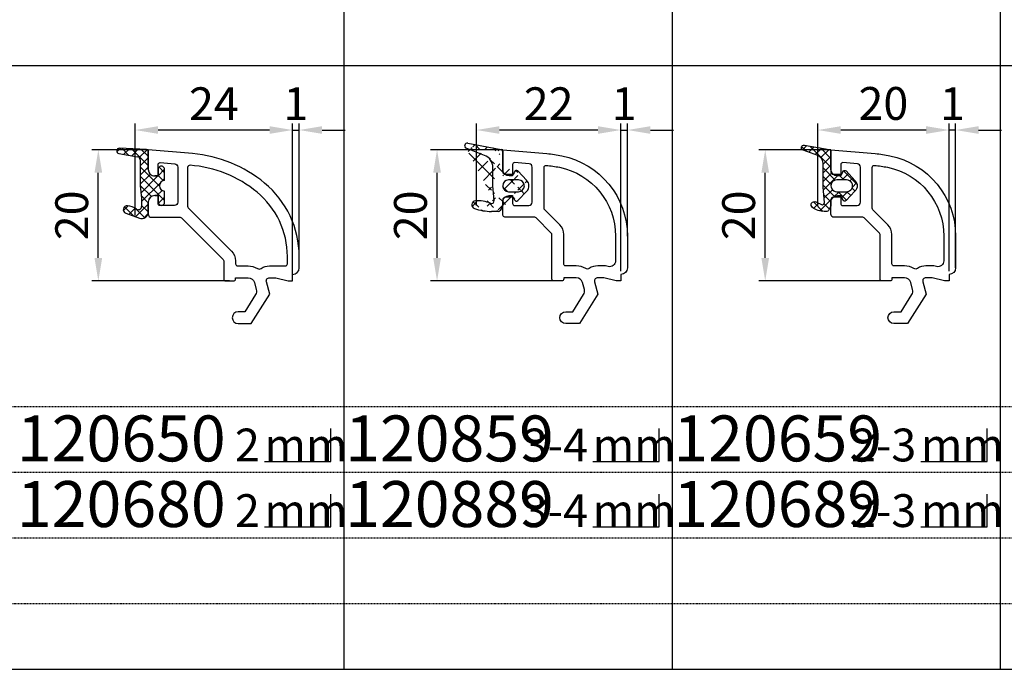
# Model space of a CAD drawing. Units: millimetres. Extents: x 10030 to 12230, y 5875 to 8530.
# Drawn here: x 11171 to 11321, y 6096 to 6195 of the extents above; entities that cross this region are included whole.
import ezdxf
from ezdxf.enums import TextEntityAlignment as Align

# ---------------------------------------------------------------- set-up
doc = ezdxf.new("R2010")
doc.units = ezdxf.units.MM
doc.linetypes.add('AUSGEZOGEN', pattern=[0])
doc.linetypes.add('GESTRICHELT2', pattern=[0.375, 0.25, -0.125])
doc.layers.get('DEFPOINTS').update_dxf_attribs({"color": 2})
for name, color, linetype in [('15', 1, 'AUSGEZOGEN'), ('31', 3, 'AUSGEZOGEN'), ('61', 6, 'AUSGEZOGEN'), ('SP_DEUTSCH', 7, 'Continuous')]:
    doc.layers.add(name, color=color, linetype=linetype)
doc.styles.add('arialn', font='ARIALN.TTF')
doc.dimstyles.new('M1_1_PLAN_A0', dxfattribs={"dimtxt": 5, "dimasz": 3.5, "dimexe": 1, "dimexo": 0, "dimgap": 1.5, "dimtad": 1, "dimdec": 1, "dimdsep": 46, "dimtxsty": 'arialn', "dimcen": 0, "dimclrd": 256, "dimclre": 256, "dimclrt": 256, "dimadec": 0, "dimazin": 0, "dimtfac": 1, "dimtdec": 1, "dimtmove": 0, "dimatfit": 3, "dimfxl": 1, "dimtolj": 1, "dimarcsym": 0})

# ---------------------------------------------------------------- blocks, each defined once
blk = doc.blocks.new('*D676')
at = {"layer": '15', "lineweight": -2, "transparency": 16777216}
for p, q in [((11190.09151700933, 6175.033246595199), (11181.48998077066, 6175.033246595199)), ((11182.48998077066, 6158.533246595199), (11182.48998077066, 6171.533246595199)), ((11202.49151700933, 6155.033246595199), (11181.48998077066, 6155.033246595199))]:
    blk.add_line(p, q, dxfattribs=at)
at = {"layer": '15', "transparency": 16777216}
for points in [[(11181.90664743733, 6171.533246595199), (11183.07331410399, 6171.533246595199), (11182.48998077066, 6175.033246595199)], [(11181.90664743733, 6158.533246595199), (11183.07331410399, 6158.533246595199), (11182.48998077066, 6155.033246595199)]]:
    blk.add_solid(points, dxfattribs=at)
at = {"layer": 'DEFPOINTS', "color": 0, "transparency": 16777216}
for p in [(11182.48998077066, 6175.033246595199), (11190.09151700933, 6175.033246595199), (11202.49151700933, 6155.033246595199)]:
    blk.add_point(p, dxfattribs=at)
at = {"layer": '15', "transparency": 16777216, "insert": (11178.43711583205, 6165.033246595201), "char_height": 5, "attachment_point": 5, "rotation": 90, "style": 'arialn'}
blk.add_mtext('\\A1;20', dxfattribs=at)
blk = doc.blocks.new('*D677')
at = {"layer": '15', "lineweight": -2, "transparency": 16777216}
for p, q in [((11188.09151700933, 6165.033246595199), (11188.09151700933, 6179.0332465952)), ((11212.09151700933, 6155.033246595199), (11212.09151700933, 6179.0332465952)), ((11208.59151700933, 6178.0332465952), (11191.59151700933, 6178.0332465952))]:
    blk.add_line(p, q, dxfattribs=at)
at = {"layer": '15', "transparency": 16777216}
for points in [[(11191.59151700933, 6178.616579928533), (11191.59151700933, 6177.449913261867), (11188.09151700933, 6178.0332465952)], [(11208.59151700933, 6178.616579928533), (11208.59151700933, 6177.449913261867), (11212.09151700933, 6178.0332465952)]]:
    blk.add_solid(points, dxfattribs=at)
at = {"layer": 'DEFPOINTS', "color": 0, "transparency": 16777216}
for p in [(11188.09151700933, 6178.0332465952), (11188.09151700933, 6165.033246595199), (11212.09151700933, 6155.033246595199)]:
    blk.add_point(p, dxfattribs=at)
at = {"layer": '15', "transparency": 16777216, "insert": (11200.09151700933, 6182.043478518802), "char_height": 5, "attachment_point": 5, "style": 'arialn'}
blk.add_mtext('\\A1;24', dxfattribs=at)
blk = doc.blocks.new('*D688')
at = {"layer": '15', "lineweight": -2, "transparency": 16777216}
for p, q in [((11240.09151700933, 6166.5332465952), (11240.09151700933, 6179.033246595199)), ((11262.09151700933, 6156.5332465952), (11262.09151700933, 6179.033246595199)), ((11258.59151700933, 6178.033246595199), (11243.59151700933, 6178.033246595199))]:
    blk.add_line(p, q, dxfattribs=at)
at = {"layer": '15', "transparency": 16777216}
for points in [[(11243.59151700933, 6178.616579928532), (11243.59151700933, 6177.449913261866), (11240.09151700933, 6178.033246595199)], [(11258.59151700933, 6178.616579928532), (11258.59151700933, 6177.449913261866), (11262.09151700933, 6178.033246595199)]]:
    blk.add_solid(points, dxfattribs=at)
at = {"layer": 'DEFPOINTS', "color": 0, "transparency": 16777216}
for p in [(11240.09151700933, 6178.033246595199), (11240.09151700933, 6166.5332465952), (11262.09151700933, 6156.5332465952)]:
    blk.add_point(p, dxfattribs=at)
at = {"layer": '15', "transparency": 16777216, "insert": (11251.09151700933, 6182.043478518801), "char_height": 5, "attachment_point": 5, "style": 'arialn'}
blk.add_mtext('\\A1;22', dxfattribs=at)
blk = doc.blocks.new('*D689')
at = {"layer": '15', "lineweight": -2, "transparency": 16777216}
for p, q in [((11244.09151700933, 6175.033246595199), (11233.09151700933, 6175.033246595199)), ((11234.09151700933, 6158.533246595199), (11234.09151700933, 6171.533246595199)), ((11251.79151700933, 6155.033246595199), (11233.09151700933, 6155.033246595199))]:
    blk.add_line(p, q, dxfattribs=at)
at = {"layer": '15', "transparency": 16777216}
for points in [[(11233.508183676, 6171.533246595199), (11234.67485034267, 6171.533246595199), (11234.09151700933, 6175.033246595199)], [(11233.508183676, 6158.533246595199), (11234.67485034267, 6158.533246595199), (11234.09151700933, 6155.033246595199)]]:
    blk.add_solid(points, dxfattribs=at)
at = {"layer": 'DEFPOINTS', "color": 0, "transparency": 16777216}
for p in [(11234.09151700933, 6175.033246595199), (11244.09151700933, 6175.033246595199), (11251.79151700933, 6155.033246595199)]:
    blk.add_point(p, dxfattribs=at)
at = {"layer": '15', "transparency": 16777216, "insert": (11230.03865207072, 6165.033246595201), "char_height": 5, "attachment_point": 5, "rotation": 90, "style": 'arialn'}
blk.add_mtext('\\A1;20', dxfattribs=at)
blk = doc.blocks.new('*D690')
at = {"layer": '15', "lineweight": -2, "transparency": 16777216}
for p, q in [((11312.09151700933, 6161.033246595203), (11312.09151700933, 6179.033246595199)), ((11313.09151700933, 6157.033246595234), (11313.09151700933, 6179.033246595199)), ((11308.59151700933, 6178.033246595199), (11305.09151700933, 6178.033246595199)), ((11313.09151700933, 6178.033246595199), (11312.09151700933, 6178.033246595199)), ((11316.59151700933, 6178.033246595199), (11320.09151700933, 6178.033246595199))]:
    blk.add_line(p, q, dxfattribs=at)
at = {"layer": '15', "transparency": 16777216}
for points in [[(11308.59151700933, 6178.616579928532), (11308.59151700933, 6177.449913261866), (11312.09151700933, 6178.033246595199)], [(11316.59151700933, 6178.616579928532), (11316.59151700933, 6177.449913261866), (11313.09151700933, 6178.033246595199)]]:
    blk.add_solid(points, dxfattribs=at)
at = {"layer": 'DEFPOINTS', "color": 0, "transparency": 16777216}
for p in [(11312.09151700933, 6178.033246595199), (11312.09151700933, 6161.033246595203), (11313.09151700933, 6157.033246595234)]:
    blk.add_point(p, dxfattribs=at)
at = {"layer": '15', "transparency": 16777216, "insert": (11312.59151700933, 6182.043478518801), "char_height": 5, "attachment_point": 5, "style": 'arialn'}
blk.add_mtext('\\A1;1', dxfattribs=at)
blk = doc.blocks.new('*D691')
at = {"layer": '15', "lineweight": -2, "transparency": 16777216}
for p, q in [((11292.09151700933, 6166.5332465952), (11292.09151700933, 6179.033246595199)), ((11312.09151700933, 6156.5332465952), (11312.09151700933, 6179.033246595199)), ((11308.59151700933, 6178.033246595199), (11295.59151700933, 6178.033246595199))]:
    blk.add_line(p, q, dxfattribs=at)
at = {"layer": '15', "transparency": 16777216}
for points in [[(11295.59151700933, 6178.616579928532), (11295.59151700933, 6177.449913261866), (11292.09151700933, 6178.033246595199)], [(11308.59151700933, 6178.616579928532), (11308.59151700933, 6177.449913261866), (11312.09151700933, 6178.033246595199)]]:
    blk.add_solid(points, dxfattribs=at)
at = {"layer": 'DEFPOINTS', "color": 0, "transparency": 16777216}
for p in [(11292.09151700933, 6178.033246595199), (11292.09151700933, 6166.5332465952), (11312.09151700933, 6156.5332465952)]:
    blk.add_point(p, dxfattribs=at)
at = {"layer": '15', "transparency": 16777216, "insert": (11302.09151700933, 6182.086111533808), "char_height": 5, "attachment_point": 5, "style": 'arialn'}
blk.add_mtext('\\A1;20', dxfattribs=at)
blk = doc.blocks.new('*D692')
at = {"layer": '15', "lineweight": -2, "transparency": 16777216}
for p, q in [((11294.09151700933, 6175.033246595199), (11283.09151700933, 6175.033246595199)), ((11284.09151700933, 6158.533246595199), (11284.09151700933, 6171.533246595199)), ((11301.79151700933, 6155.033246595199), (11283.09151700933, 6155.033246595199))]:
    blk.add_line(p, q, dxfattribs=at)
at = {"layer": '15', "transparency": 16777216}
for points in [[(11283.508183676, 6171.533246595199), (11284.67485034267, 6171.533246595199), (11284.09151700933, 6175.033246595199)], [(11283.508183676, 6158.533246595199), (11284.67485034267, 6158.533246595199), (11284.09151700933, 6155.033246595199)]]:
    blk.add_solid(points, dxfattribs=at)
at = {"layer": 'DEFPOINTS', "color": 0, "transparency": 16777216}
for p in [(11284.09151700933, 6175.033246595199), (11294.09151700933, 6175.033246595199), (11301.79151700933, 6155.033246595199)]:
    blk.add_point(p, dxfattribs=at)
at = {"layer": '15', "transparency": 16777216, "insert": (11280.03865207072, 6165.033246595201), "char_height": 5, "attachment_point": 5, "rotation": 90, "style": 'arialn'}
blk.add_mtext('\\A1;20', dxfattribs=at)
blk = doc.blocks.new('120159')
for points in [[(-12.67731351584735, 20.03335715623962, 0.4400105308918192), (-13.00346023867178, 19.73449874681228), (-13.00346023867178, 18), (-13.50346023867178, 18, -0.414213562373095), (-14.50346023867178, 19), (-14.50346023867178, 22), (-7.760345383718686, 21.4100538933385, -0.02853060202724174), (-5.503460238671323, 21.08207787376887, -0.3563939586925942), (4.496539761328222, 8.834629159852739), (4.496539761328222, 4.000000000035016, -0.4142135623731242), (3.496539761328222, 3.000000000035016), (3.496539761328222, 2), (2.796539761328404, 2), (0.9305143575438706, 2.499999999999545), (-0.0182602946570114, 2.5, 0.4931454260313253), (-0.5012232078015586, 1.870590477448332), (0, 0), (-2.811912083591778, -4.499999999999545), (-4.903460238671869, -4.499999999999545, -0.9999999999999999), (-4.903460238671869, -2.699999999999363), (-3.809668376206901, -2.699999999999363), (-2.171649843774048, -0.07862238333882487, 0.2080002991315422), (-2.053772113641571, 0.7101159259968881), (-2.334771267505857, 1.758819045102427, 0.3394542588633581), (-3.300697093794952, 2.5), (-5.203460238671596, 2.5), (-5.203460238671596, 2.299999999999727, -0.414213562373095), (-5.503460238671778, 2), (-6.703460238671596, 2, -0.414213562373095), (-7.003460238671778, 2.300000000000182), (-7.003460238671778, 9.075735931287909, 0.1989123673796551), (-7.091328204315687, 9.287867965644182), (-9.415592273027414, 11.61213203435591, 0.198912367379658), (-9.627724307383232, 11.69999999999982), (-14.00346023867178, 11.69999999999982, -0.414213562373095), (-14.50346023867178, 12.19999999999982), (-14.50346023867178, 14, -0.414213562373095), (-13.50346023867178, 15), (-13.00346023867178, 15), (-13.00346023867178, 13.79999999999973, 0.4142135623730395), (-12.7034602386716, 13.5), (-10.50346023867178, 13.5, 0.414213562373095), (-10.00346023867178, 14), (-10.00346023867178, 19.34125971954654, 0.3888787318529909), (-10.45988236729772, 19.83935706859256)], [(-5.203460238670687, 9.075735931286545, 0.1989123673797201), (-5.818535998178959, 10.56066017177909), (-8.100947612087111, 12.84307178568679, -0.1989123673796511), (-8.203460238671596, 13.09055915910221), (-8.203460238671596, 19.31450814439177, -0.4406786602301864), (-7.876644596213737, 19.61330727645145, -0.02797053778774216), (-5.86346023867145, 19.31844525896486, -0.3563939586925943), (2.69653976132804, 8.834629159854103), (2.696539761328495, 5.063194879538514, -0.4931454260312944), (1.563602620736219, 4.193861635877965), (1.167488853200211, 4.300000000000182), (-0.0182602946570114, 4.299999999999727, 0.149706741961579), (-1.30631121271017, 3.905498578457355, -0.293162107019546), (-1.846076041237666, 3.892504460487999, 0.1374240510444444), (-3.300697093794952, 4.299999999999727), (-4.903460238671869, 4.299999999999727, -0.414213562373095), (-5.203460238672051, 4.599999999999909)]]:
    blk.add_lwpolyline(points, format="xyb", close=True)
blk = doc.blocks.new('729002')
at = {"layer": '61'}
h = blk.add_hatch(dxfattribs=at)
h.set_pattern_fill('ANSI37', color=256, scale=0.5, style=0)
h.set_pattern_definition([(45, (-1762.405117165874, -742.3496437589523), (-1.122532015133644, 1.122532015133644), []), (135, (-1762.405117165874, -742.3496437589523), (-1.122532015133644, -1.122532015133644), [])])
edge = h.paths.add_edge_path()
edge.add_line((-1.724081667625569, 0.8328231804351844), (-3.224077867625738, 0.8328231804351844))
edge.add_line((-9.451370867625656, 6.422942580435233), (-4.369545567625664, 5.483439880435185))
edge.add_line((-5.624085067625629, -0.062009419564788), (-5.624085067625629, 2.71186678043523))
edge.add_arc((-5.824080167625652, -2.365495319564729), 0.4, 247.50164795, 365.00006104)
edge.add_arc((-8.224087367625543, -2.967177919564733), 0.6, 94.34909058000001, 251.1155014)
edge.add_arc((-7.890425367625539, -7.354508919564751), 5, 67.50167847000002, 94.34902954000003)
edge.add_line((-4.749527567625591, -3.965503319564732), (-5.828991567625735, -3.965503319564732))
edge.add_arc((-5.828991567625735, 4.03450338043524), 8.0000001, 251.11546707, 270)
edge.add_arc((-1.724081667625569, -0.06717351956478979), 0.8999999999999999, 270, 450)
edge.add_arc((-3.224087367625543, -0.06717351956478979), 0.8999999999999999, 90, 270)
edge.add_line((-3.224087367625543, -0.9671751195647857), (-1.724091167625602, -0.9671751195647857))
edge.add_line((-0.4549699676256296, -0.8946052195647098), (-1.815844167625528, -2.324034319564817))
edge.add_line((-1.815834667625722, 2.189682380435215), (-0.4549604676255967, 0.7602533804351879))
edge.add_arc((-2.033119767625521, -2.117177519564734), 0.3, 195.00048828, 316.40744019)
edge.add_arc((-1.324082067625568, -0.06717351956478979), 1.2, 316.40753174, 404.74583435)
edge.add_arc((-2.033119767625521, 1.982825680435212), 0.3, 43.59255981000003, 164.99990082)
edge.add_line((-2.322893767625601, -2.194816219564814), (-2.384367567625532, -1.965405019564741))
edge.add_arc((-2.577553367625569, -2.017175319564785), 0.2000008, 15.00000000000001, 90)
edge.add_line((-2.577553367625569, -1.817175419564819), (-3.724089267625686, -1.817175419564819))
edge.add_arc((-3.724079767625653, -2.21717031956473), 0.3999996, 90, 179.99999237)
edge.add_line((-4.124088867625687, -2.21717031956473), (-4.124088867625687, -3.086787819564734))
edge.add_line((-4.124088867625687, 5.188437380435175), (-4.124088867625687, 2.082823180435184))
edge.add_arc((-3.724079767625653, 2.082823180435184), 0.3999996, 179.99999237, 270)
edge.add_line((-3.724079767625653, 1.682823580435183), (-2.577543867625536, 1.682823580435183))
edge.add_arc((-2.577553367625569, 1.88282818043524), 0.2000008, 270, 345.00012207)
edge.add_line((-2.384367567625532, 1.831062680435252), (-2.322893767625601, 2.060473880435211))
edge.add_line((-6.896992367625671, 4.57501738043527), (-9.669495267625734, 5.656975180435211))
edge.add_arc((-4.424086267625626, 5.188437380435175), 0.2999998, 1.272221872585407e-14, 79.52563477000002)
edge.add_arc((-7.624083167625713, 2.711861980435174), 2.0000008, 1.272221872585407e-14, 68.68199157999997)
edge.add_arc((-9.524088467625688, 6.029609080435193), 0.4, 79.52572632, 248.68193436)
edge.add_line((-5.425606367625733, -2.330638519564786), (-5.624085067625629, -0.06201421956473041))
edge.add_arc((-4.758272767625613, -3.665629919564822), 0.3, 271.67007446, 329.9996948200001)
edge.add_line((-4.164276767625552, -3.236791219564793), (-4.498463267625539, -3.815623819564735))
edge.add_arc((-4.424086267625626, -3.086787819564734), 0.2999988, 330.00036621, 360)
for p, q in [((-6.896992367625671, 4.57501738043527), (-9.669495267625734, 5.656975180435211)), ((-4.124088867625687, 5.188437380435175), (-4.124088867625687, 2.082823180435184)), ((-5.624085067625629, -0.062009419564788), (-5.624085067625629, 2.71186678043523)), ((-3.724079767625653, 1.682823580435183), (-2.577543867625536, 1.682823580435183)), ((-2.384367567625532, 1.831062680435252), (-2.322893767625601, 2.060473880435211)), ((-1.815834667625722, 2.189682380435215), (-0.4549604676255967, 0.7602533804351879)), ((-5.425606367625733, -2.330638519564786), (-5.624085067625629, -0.06201421956473041)), ((-3.224087367625543, -0.9671751195647857), (-1.724091167625602, -0.9671751195647857)), ((-0.4549699676256296, -0.8946052195647098), (-1.815844167625528, -2.324034319564817)), ((-4.124088867625687, -2.21717031956473), (-4.124088867625687, -3.086787819564734)), ((-2.577553367625569, -1.817175419564819), (-3.724089267625686, -1.817175419564819)), ((-2.322893767625601, -2.194816219564814), (-2.384367567625532, -1.965405019564741)), ((-4.749527567625591, -3.965503319564732), (-5.828991567625735, -3.965503319564732)), ((-4.164276767625552, -3.236791219564793), (-4.498463267625539, -3.815623819564735))]:
    blk.add_line(p, q, dxfattribs=at)
for points in [[(-9.451370867625656, 6.422942580435233), (-4.369545567625664, 5.483439880435185)], [(-1.724081667625569, 0.8328231804351844), (-3.224077867625738, 0.8328231804351844)]]:
    blk.add_lwpolyline(points, dxfattribs=at)
for centre, radius, start, end in [((-9.524088467625688, 6.029609080435193), 0.4, 79.52572632, 248.68193436), ((-7.624083167625713, 2.711861980435174), 2.0000008, 1.272221872585407e-14, 68.68199157999997), ((-4.424086267625626, 5.188437380435175), 0.2999998, 1.272221872585407e-14, 79.52563477000002), ((-3.724079767625653, 2.082823180435184), 0.3999996, 179.99999237, 270), ((-2.577553367625569, 1.88282818043524), 0.2000008, 270, 345.00012207), ((-2.033119767625521, 1.982825680435212), 0.3, 43.59255981000003, 164.99990082), ((-3.224087367625543, -0.06717351956478979), 0.8999999999999999, 90, 270), ((-1.724081667625569, -0.06717351956478979), 0.8999999999999999, 270, 90), ((-1.324082067625568, -0.06717351956478979), 1.2, 316.40753174, 44.74583435000005), ((-8.224087367625543, -2.967177919564733), 0.6, 94.34909058000001, 251.1155014), ((-7.890425367625539, -7.354508919564751), 5, 67.50167847000002, 94.34902954000003), ((-5.824080167625652, -2.365495319564729), 0.4, 247.50164795, 5.000061040000011), ((-3.724079767625653, -2.21717031956473), 0.3999996, 90, 179.99999237), ((-2.577553367625569, -2.017175319564785), 0.2000008, 15.00000000000001, 90), ((-2.033119767625521, -2.117177519564734), 0.3, 195.00048828, 316.40744019), ((-5.828991567625735, 4.03450338043524), 8.0000001, 251.11546707, 270), ((-4.758272767625613, -3.665629919564822), 0.3, 271.67007446, 329.9996948200001), ((-4.424086267625626, -3.086787819564734), 0.2999988, 330.00036621, 1.272221872585407e-14)]:
    blk.add_arc(centre, radius, start, end, dxfattribs=at)
blk = doc.blocks.new('120859')
blk.add_blockref('120159', (0, 0))
at = {"layer": '31'}
blk.add_blockref('729002', (-10.37937137104609, 16.5671735695646), dxfattribs=at)
blk = doc.blocks.new('120659')
at = {"layer": '61'}
h = blk.add_hatch(dxfattribs=at)
h.set_pattern_fill('ANSI37', color=256, scale=7.5, style=0)
h.set_pattern_definition([(45, (-570.8711626432755, -620.9830532418148), (-0.6629126073623882, 0.6629126073623883), []), (135, (-570.8711626432755, -620.9830532418148), (-0.6629126073623883, -0.6629126073623882), [])])
edge = h.paths.add_edge_path()
edge.add_line((-16.49303463867227, 21.10297399999945), (-18.7402728386719, 21.9209022999994))
edge.add_arc((-18.60347681915902, 22.29678450522283), 0.4000007289470838, 80.40125512740912, 250.0018729404655, ccw=False)
edge.add_line((-18.53677783867215, 22.69118509999953), (-14.75345643867195, 22.05140309999979))
edge.add_arc((-14.80345340907751, 21.75560552516855), 0.2999931704652253, 0.0011411346837917336, 80.40629812428568, ccw=False)
edge.add_line((-14.50346023867178, 21.75561149999976), (-14.50346023867178, 18.64999009999974))
edge.add_arc((-14.10349324288571, 18.64996709578016), 0.3999669964476169, 179.9967046163672, 270.0033097079129)
edge.add_line((-14.10347013867204, 18.25000009999985), (-12.95694383867203, 18.25000009999985))
edge.add_arc((-12.95692524889093, 18.44998819500866), 0.199988095872814, 269.9946741029957, 345.0034800070838)
edge.add_line((-12.76374843867188, 18.39823919999981), (-12.70227463867195, 18.62765509999963))
edge.add_arc((-12.41250330621638, 18.55001048880577), 0.2999935178641725, 43.59130216796808, 164.9998862348463, ccw=False)
edge.add_line((-12.19522503867211, 18.75685889999977), (-10.83435093867183, 17.32743459999983))
edge.add_arc((-11.70348370657723, 16.50000769999974), 1.200011267901541, -43.591803702146194, 43.591803702146194, ccw=False)
edge.add_line((-10.83435093867183, 15.67258079999965), (-12.19522503867211, 14.24315649999971))
edge.add_arc((-12.41250330623704, 14.45000491111264), 0.2999935178232386, 195.0001137512196, 316.408697845966, ccw=False)
edge.add_line((-12.70227463867195, 14.37236029999985), (-12.76374843867188, 14.60177619999968))
edge.add_arc((-12.95692930809075, 14.54999614370317), 0.2000000563487422, 15.00481442217683, 89.99869095835449)
edge.add_line((-12.95692473867211, 14.74999619999971), (-14.10345113867197, 14.74999619999971))
edge.add_arc((-14.10349324024034, 14.35002920312266), 0.3999669990929187, 89.99396889696268, 180.0032952265651)
edge.add_line((-14.50346023867178, 14.35000619999937), (-14.50346023867178, 13.48038869999982))
edge.add_arc((-14.80357794230788, 13.48043459574632), 0.3001177071454231, 330.0033547647234, 359.9912379958948, ccw=False)
edge.add_line((-14.54365959804045, 13.33039096057473), (-14.87783463867208, 12.75155259999974))
edge.add_arc((-15.13766139911637, 12.90157312058893), 0.300026835534462, 271.6714076733135, 329.99843373135, ccw=False)
edge.add_line((-15.12891038744874, 12.60167393446864), (-15.50346403867206, 12.60167319999982))
edge.add_arc((-15.50340641858608, 15.60181945901986), 3.000146259573357, 233.1309203783587, 269.9988995910677, ccw=False)
edge.add_arc((-17.00346023867208, 13.60167699999966), 0.4999999999999955, 65.08074950997519, 233.1301498399753, ccw=False)
edge.add_line((-16.79278996753874, 14.05512825080905), (-15.92519793867223, 13.65205009999954))
edge.add_arc((-15.79878926211949, 13.92409403990845), 0.2999784304728828, 245.0774635841396, 365.0048157148897)
edge.add_line((-15.49995453867223, 13.95026399999961), (-15.70346863867189, 16.27667619999966))
edge.add_line((-15.70346863867189, 16.27667619999966), (-15.70346863867189, 19.97534949999954))
edge.add_arc((-16.9034395856458, 19.97537341816912), 1.199970947212281, 359.998857963875, 430.00049390759)
edge.add_arc((-16.49303634252097, 21.1029773056333), 3.718913222583953e-06, 70.00049079681811, 297.2682905358297)
edge = h.paths.add_edge_path(flags=16)
edge.add_arc((-13.60346678867938, 16.49999814999956), 0.8999919500361869, 89.99948751603493, 270.0005124839651)
edge.add_line((-13.60345873867209, 15.60000619999937), (-12.10346253867192, 15.60000619999937))
edge.add_arc((-12.10345448866474, 16.49999814999956), 0.8999919500361869, 269.9994875160422, 450.0005124839578)
edge.add_line((-12.10346253867192, 17.39999009999974), (-13.60345873867209, 17.39999009999974))
for points in [[(-16.49303463867227, 21.10297399999945), (-18.7402728386719, 21.9209022999994, -0.9131304237075323), (-18.53677783867215, 22.69118509999953), (-14.75345643867195, 22.05140309999979, -0.3659735484370281), (-14.50346023867178, 21.75561149999976), (-14.50346023867178, 18.64999009999974, 0.4142473276806821), (-14.10347013867204, 18.25000009999985), (-12.95694383867203, 18.25000009999985, 0.339497109879177), (-12.76374843867188, 18.39823919999981), (-12.70227463867195, 18.62765509999963, -0.5855743655137515), (-12.19522503867211, 18.75685889999977), (-10.83435093867183, 17.32743459999983, -0.3998884976982303), (-10.83435093867183, 15.67258079999965), (-12.19522503867211, 14.24315649999971, -0.5855743656770479), (-12.70227463867195, 14.37236029999985), (-12.76374843867188, 14.60177619999968, 0.3394244617136352), (-12.95692473867211, 14.74999619999971), (-14.10345113867197, 14.74999619999971, 0.4142612389169246), (-14.50346023867178, 14.35000619999937), (-14.50346023867178, 13.48038869999982, -0.1315987122318708), (-14.54365959804045, 13.33039096057473), (-14.87783463867208, 12.75155259999974, -0.2601405045438829), (-15.12891038744874, 12.60167393446864), (-15.50346403867206, 12.60167319999982, -0.1622690690008877), (-17.30345990715841, 13.20167675136463, -0.9007944216496032), (-16.79278996753874, 14.05512825080905), (-15.92519793867223, 13.65205009999954, 0.5769276983400284), (-15.49995453867223, 13.95026399999961), (-15.70346863867189, 16.27667619999966), (-15.70346863867189, 19.97534949999954, 0.3153066366750367), (-16.49303507060768, 21.10298080027951, 1.529147306277093)], [(-13.60345873867209, 17.39999009999974, 1.000008944572556), (-13.60345873867209, 15.60000619999937), (-12.10346253867192, 15.60000619999937, 1.00000894457243), (-12.10346253867192, 17.39999009999974)]]:
    blk.add_lwpolyline(points, format="xyb", close=True, dxfattribs=at)
blk.add_blockref('120159', (0, 0))
blk = doc.blocks.new('*D693')
at = {"layer": '15', "lineweight": -2, "transparency": 16777216}
for p, q in [((11212.09151700933, 6156.033246595234), (11212.09151700933, 6179.0332465952)), ((11213.09151700933, 6158.762047213821), (11213.09151700933, 6179.0332465952)), ((11208.59151700933, 6178.0332465952), (11205.09151700933, 6178.0332465952)), ((11212.09151700933, 6178.0332465952), (11213.09151700933, 6178.0332465952)), ((11216.59151700933, 6178.0332465952), (11220.09151700933, 6178.0332465952))]:
    blk.add_line(p, q, dxfattribs=at)
at = {"layer": '15', "transparency": 16777216}
for points in [[(11208.59151700933, 6178.616579928533), (11208.59151700933, 6177.449913261867), (11212.09151700933, 6178.0332465952)], [(11216.59151700933, 6178.616579928533), (11216.59151700933, 6177.449913261867), (11213.09151700933, 6178.0332465952)]]:
    blk.add_solid(points, dxfattribs=at)
at = {"layer": 'DEFPOINTS', "color": 0, "transparency": 16777216}
for p in [(11213.09151700933, 6178.0332465952), (11213.09151700933, 6158.762047213821), (11212.09151700933, 6156.033246595234)]:
    blk.add_point(p, dxfattribs=at)
at = {"layer": '15', "transparency": 16777216, "insert": (11212.59151700933, 6182.043478518802), "char_height": 5, "attachment_point": 5, "style": 'arialn'}
blk.add_mtext('\\A1;1', dxfattribs=at)
blk = doc.blocks.new('*D694')
at = {"layer": '15', "lineweight": -2, "transparency": 16777216}
for p, q in [((11262.09151700933, 6156.5332465952), (11262.09151700933, 6179.033246595199)), ((11263.09151700933, 6161.867875755052), (11263.09151700933, 6179.033246595199)), ((11258.59151700933, 6178.033246595199), (11255.09151700933, 6178.033246595199)), ((11262.09151700933, 6178.033246595199), (11263.09151700933, 6178.033246595199)), ((11266.59151700933, 6178.033246595199), (11270.09151700933, 6178.033246595199))]:
    blk.add_line(p, q, dxfattribs=at)
at = {"layer": '15', "transparency": 16777216}
for points in [[(11258.59151700933, 6178.616579928532), (11258.59151700933, 6177.449913261866), (11262.09151700933, 6178.033246595199)], [(11266.59151700933, 6178.616579928532), (11266.59151700933, 6177.449913261866), (11263.09151700933, 6178.033246595199)]]:
    blk.add_solid(points, dxfattribs=at)
at = {"layer": 'DEFPOINTS', "color": 0, "transparency": 16777216}
for p in [(11263.09151700933, 6178.033246595199), (11263.09151700933, 6161.867875755052), (11262.09151700933, 6156.5332465952)]:
    blk.add_point(p, dxfattribs=at)
at = {"layer": '15', "transparency": 16777216, "insert": (11262.59151700933, 6182.043478518801), "char_height": 5, "attachment_point": 5, "style": 'arialn'}
blk.add_mtext('\\A1;1', dxfattribs=at)
blk = doc.blocks.new('arialn_05_mm')
at = {"layer": 'DEFPOINTS'}
blk.add_lwpolyline([(5.684341886080801e-14, 0), (10.10132870577672, 0), (10.10132870577672, 5)], dxfattribs=at)
at = {"layer": 'SP_DEUTSCH', "color": 0, "style": 'arialn'}
blk.add_text('mm', height=5, dxfattribs=at).set_placement((5.684341886080801e-14, 0))
blk = doc.blocks.new('120150')
for points in [[(-17.50346023867178, 18), (-17.00346023867132, 18), (-17.00346023867132, 19.73449874681228, -0.4400105308918365), (-16.67731351584735, 20.03335715624007), (-14.45988236729772, 19.83935706859256, -0.3888787318529867), (-14.00346023867178, 19.34125971954654), (-14.00346023867178, 14, -0.414213562373095), (-14.50346023867178, 13.5), (-16.7034602386716, 13.5, -0.4142135623729619), (-17.00346023867178, 13.80000000000018), (-17.00346023867178, 15), (-17.50346023867178, 15, 0.414213562373095), (-18.50346023867178, 14), (-18.50346023867178, 12.20000000000027, 0.414213562373095), (-18.00346023867178, 11.70000000000027), (-13.62772430738369, 11.70000000000027, -0.1989123673797416), (-13.41559227302741, 11.61213203435636), (-7.091328204315687, 5.287867965644182, -0.1989123673797416), (-7.003460238671778, 5.075735931288364), (-7.003460238671778, 2.300000000000182, 0.414213562373095), (-6.703460238671596, 2), (-5.503460238671778, 2, 0.414213562373095), (-5.203460238671596, 2.300000000000182), (-5.203460238671596, 2.5), (-3.300697093794952, 2.5, -0.3394542588634028), (-2.334771267505857, 1.758819045102427), (-2.053772113641571, 0.7101159259973429, -0.2080002991315731), (-2.171649843774503, -0.07862238333837013), (-3.809668376206901, -2.699999999998909), (-4.803460238671505, -2.699999999998909, 0.9999999999999999), (-4.803460238671505, -4.499999999999091), (-2.811912083591778, -4.499999999999091), (0, 0), (-0.5012232078015586, 1.870590477448332, -0.4931454260314105), (-0.0182602946570114, 2.5), (0.9305143575438706, 2.5), (2.796539761328404, 2), (3.496539761328677, 2), (3.496539761328222, 3.00000000003547, 0.414213562373095), (4.496539761328677, 4.00000000003547), (4.496539761328222, 5.728800618622699, 0.2238875363521053), (-0.7761875114010763, 16.91394424830287, 0.1517767384093), (-11.76034538371823, 21.4100538933385), (-18.50346023867132, 22), (-18.50346023867178, 19, 0.414213562373095)], [(-1.921642056855035, 15.52544365979065, 0.1547356231831565), (-12.12698965043592, 19.63403387639664, 0.436564203442506), (-12.50346023867132, 19.28503630053456), (-12.50346023867178, 13.39055915910239, 0.198912367379658), (-12.40094761208729, 13.14307178568697), (-5.818535998179868, 6.56066017178, -0.198912367379658), (-5.203460238671596, 5.075735931288818), (-5.203460238672051, 4.600000000000364, 0.414213562373095), (-4.903460238671869, 4.300000000000182), (-3.300697093794952, 4.300000000000182, -0.1374240510444608), (-1.846076041237211, 3.892504460488453, 0.2931621070195844), (-1.30631121271017, 3.905498578457355, -0.1497067419615251), (-0.0182602946570114, 4.300000000000182), (2.396539761328313, 4.300000000000637, 0.414213562373095), (2.696539761328495, 4.600000000000819), (2.696539761328495, 5.728800618624518, 0.2238875363521053)]]:
    blk.add_lwpolyline(points, format="xyb", close=True)
blk = doc.blocks.new('A$C07BD0DC4')
at = {"layer": '61'}
for p, q in [((0.03840065818280891, 10.15314459962292), (0.604448568036787, 10.7191925094769)), ((4.513129628233742, 10.51434721518638), (0.418363223858023, 10.7289448291225)), ((1.790306512392135, 9.677720456237239), (0.7568199024134401, 10.71120706621582)), ((1.099073166088829, 9.799603545155833), (1.948237154754224, 10.64876753382123)), ((4.797428841360897, 8.08481168964147), (2.249248324106361, 10.63299220689601)), ((2.301301445781405, 9.587618262475303), (3.292025741471548, 10.57834255816545)), ((4.797428841360897, 9.499025252014576), (3.741676745799168, 10.55477734757631)), ((0.3279695702940444, 9.935569914015787), (3.184252930194361, 9.431930093116762)), ((3.435660826210324, 9.307764080531229), (4.617554685124333, 10.48965793944524)), ((3.597428841360966, 8.055318533308764), (4.797428841360897, 9.255318533308582)), ((4.797428841360897, 7.499388167499546), (4.797428841360897, 10.21475835475997)), ((3.597428841360966, 8.939526216610602), (3.597428841360966, 4.99938816749966)), ((6.499147151059901, 4.968879817569359), (3.597428841360966, 7.870598127268295)), ((3.597428841360966, 6.641104970935658), (4.797428841360897, 7.841104970935589)), ((6.298575741599052, 6.513824746427531), (7.29848390668576, 7.513732911514239)), ((7.298565214769042, 6.997888878606432), (6.44161471269274, 7.854839380682733)), ((7.298565214769042, 5.799388167499615), (7.298565214769042, 7.504716179047819)), ((3.597428841360966, 5.226891408562551), (5.127464561281499, 6.756927128483085)), ((7.298590707654284, 2.755222698601983), (3.597428841360966, 6.456384564895188)), ((3.710294466903747, 3.925543471732226), (6.284198502228605, 6.499447507057084)), ((6.298575481083958, 6.49944925967975), (5.797428841360784, 6.499388167499546)), ((6.29859360232058, 7.499397326515691), (6.298575481083958, 6.49944925967975)), ((7.106299734765344, 5.775940796237023), (6.298577007229824, 6.583663523772543)), ((6.880304028074988, 5.681339470530361), (7.298565214769042, 6.099600657224414)), ((5.274654207615868, 3.36494563626718), (3.597428841360966, 5.042171002522082)), ((3.597428841360966, 4.99938816749966), (3.797428841361011, 3.096515276655168)), ((3.797428841360897, 2.598464283816384), (6.616613911738341, 5.417649354193713)), ((4.797889014285261, 2.42749726722468), (3.758501430480692, 3.466884851029363)), ((3.797428841361011, 3.096515276655168), (3.797428841361011, 1.855336382946462)), ((5.797434050002266, 3.49938816749966), (6.298595223728057, 3.499388265426546)), ((6.112566348994278, 3.499388229076544), (6.912103855838495, 4.298925735920648)), ((6.298595223728057, 3.499388265426546), (6.298595223728057, 2.499388265426887)), ((6.336298662298532, 2.308906980007691), (7.298581599630779, 3.271189917339939)), ((7.298565743049267, 4.169461225579994), (7.268056864838854, 4.19997010379052)), ((7.298595223728057, 2.499388265426887), (7.298565214769042, 4.199388167499706)), ((1.015277256809668, 1.230526261638033), (1.745286980309402, 1.960535985137994)), ((2.618173342767022, 0.3645722516237129), (1.178796039890244, 1.803949554500491)), ((1.844949299676273, 0.6459847421316454), (2.79058030330043, 1.591615745755917)), ((4.27591610277932, 0.1210430539844083), (2.828259833885454, 1.568699322878388)), ((2.881803129080936, 0.2686250091633156), (4.797889014285261, 2.184710894367527)), ((4.797889014285261, 1.013283704851688), (3.797428841361011, 2.013743877775937)), ((4.797889014285261, 0.9996778225439584), (4.797889014285261, 2.529549758532085)), ((6.598377135385249, 2.041222708497799), (6.340432897566188, 2.299166946316973)), ((1.39255924821407, 0.810630697208353), (3.455888278386738, 0.05968850095018752)), ((4.062396098443855, 0.03500441615301497), (4.76227281004924, 0.7348811277583991))]:
    blk.add_line(p, q, dxfattribs=at)
for centre, radius, start, end in [((0.3974288413608065, 10.32949301522058), 0.4000000000000035, 87.0000000000011, 260.0000000000014), ((4.497428841360829, 10.21475835475997), 0.3000000000000398, 0, 86.99999999998772), ((3.097428841360966, 8.939526216610602), 0.5000000000000294, 0, 80.0000000000014), ((6.798565263047067, 7.504716179047819), 0.4999999517219464, 0, 180.6095071584926), ((5.797306951421206, 7.499266277559968), 0.9998781174898493, 179.9930153695749, 270.0069846304186), ((7.298565214769042, 4.99938816749966), 0.799999999999983, 90, 270), ((5.768168865929965, 2.529549758532085), 0.9702798516447046, 88.27160600331936, 180), ((1.597759714922745, 1.374450498618899), 0.5999999999999864, 83.65145070073604, 250.0011807648202), ((1.354491415884581, -0.8120582561508627), 2.800000000000362, 53.93030460988809, 83.65145070073604), ((3.297428841361011, 1.855336382946462), 0.5, 233.9303046098881, 0), ((6.798595223728057, 2.499388265426887), 0.5, 180, 0), ((3.797889056234567, 0.9993881699676876), 0.9999999999999869, 250.0011807648202, 0.01659587037746874)]:
    blk.add_arc(centre, radius, start, end, dxfattribs=at)
blk = doc.blocks.new('120650_680')
blk.add_blockref('120150', (0, 0))
at = {"layer": '61'}
blk.add_blockref('A$C07BD0DC4', (-23.30203571975562, 11.50055074032014), dxfattribs=at)

msp = doc.modelspace()

# ---------------------------------------------------------------- linework, layer by layer
at = {"layer": '61'}
for p, q in [((11319.9468300327, 6095.84687294416), (11319.94683003271, 6390.065674189287)), ((11219.94683003271, 6095.846872944161), (11219.94683003271, 6279.84687294416)), ((11269.9468300327, 6095.846872944161), (11269.9468300327, 6279.846872944159)), ((10786.11929817169, 6187.846872944159), (11469.94683003271, 6187.846872944158)), ((10786.11929817169, 6095.84687294416), (11419.9468300327, 6095.84687294416))]:
    msp.add_line(p, q, dxfattribs=at)
at = {"layer": '61', "linetype": 'GESTRICHELT2', "ltscale": 0.5}
for p, q in [((11419.9468300327, 6135.846872944155), (10869.94683003272, 6135.846872944155)), ((11419.9468300327, 6125.846872944156), (10869.94683003272, 6125.846872944156)), ((11419.9468300327, 6115.846872944157), (10869.94683003272, 6115.846872944157)), ((11419.9468300327, 6105.846872944159), (10869.94683003272, 6105.846872944159))]:
    msp.add_line(p, q, dxfattribs=at)

# ---------------------------------------------------------------- block references
for name, p in [('120859', (11258.59497724801, 6153.033246595199)), ('120659', (11308.59497724801, 6153.033246595199)), ('120650_680', (11208.59497724801, 6153.033246595199))]:
    msp.add_blockref(name, p)
at = {"layer": '31'}
for p in [(11207.80578696423, 6127.537329511642), (11257.80578696423, 6127.537329511642), (11307.80578696423, 6127.537329511642), (11207.80578696423, 6117.537329511642), (11257.80578696423, 6117.537329511642), (11307.80578696423, 6117.537329511642)]:
    msp.add_blockref('arialn_05_mm', p, dxfattribs=at)

# ---------------------------------------------------------------- texts
at = {"layer": '15', "style": 'arialn'}
for s, p in [('2', (11207.09151700934, 6127.533246595195)), ('3-4', (11257.09151700933, 6127.533246595188)), ('2-3', (11307.09151700933, 6127.533246595195)), ('2', (11207.09151700934, 6117.533246595195)), ('3-4', (11257.09151700933, 6117.533246595188)), ('2-3', (11307.09151700933, 6117.533246595195))]:
    msp.add_text(s, height=5, dxfattribs=at).set_placement(p, align=Align.RIGHT)
at = {"layer": '31', "style": 'arialn'}
for s, p in [('120650', (11170.09151700933, 6127.533246595199)), ('120859', (11220.09151700933, 6127.533246595199)), ('120659', (11270.09151700933, 6127.5332465952)), ('120680', (11170.09151700933, 6117.533246595199)), ('120889', (11220.09151700933, 6117.533246595199)), ('120689', (11270.09151700933, 6117.533246595199))]:
    msp.add_text(s, height=7, dxfattribs=at).set_placement(p)

# ---------------------------------------------------------------- dimensions: what is measured, and where the dimension line sits
at = {"layer": '15'}
for base, p1, p2, picture, middle in [((11188.09151700933, 6178.0332465952), (11212.09151700933, 6155.033246595199), (11188.09151700933, 6165.033246595199), '*D677', (11200.09151700933, 6182.043478518802)), ((11240.09151700933, 6178.033246595199), (11262.09151700933, 6156.5332465952), (11240.09151700933, 6166.5332465952), '*D688', (11251.09151700933, 6182.043478518801)), ((11292.09151700933, 6178.033246595199), (11312.09151700933, 6156.5332465952), (11292.09151700933, 6166.5332465952), '*D691', (11302.09151700933, 6182.086111533808))]:
    dim = msp.add_linear_dim(base=base, p1=p1, p2=p2, dimstyle='M1_1_PLAN_A0', dxfattribs=at)
    dim.commit()
    dim.dimension.update_dxf_attribs({"geometry": picture, "text_midpoint": middle})
for base, p1, p2, picture, middle in [((11213.09151700933, 6178.0332465952), (11212.09151700933, 6156.033246595234), (11213.09151700933, 6158.762047213821), '*D693', (11212.59151700933, 6178.0332465952)), ((11263.09151700933, 6178.033246595199), (11262.09151700933, 6156.5332465952), (11263.09151700933, 6161.867875755052), '*D694', (11262.59151700933, 6178.033246595199)), ((11312.09151700933, 6178.033246595199), (11313.09151700933, 6157.033246595234), (11312.09151700933, 6161.033246595203), '*D690', (11312.59151700933, 6178.033246595199))]:
    dim = msp.add_linear_dim(base=base, p1=p1, p2=p2, dimstyle='M1_1_PLAN_A0', dxfattribs=at)
    dim.commit()
    dim.dimension.update_dxf_attribs({"geometry": picture, "text_midpoint": middle, "dimtype": 160})
for base, p1, p2, picture, middle in [((11182.48998077066, 6175.033246595199), (11202.49151700933, 6155.033246595199), (11190.09151700933, 6175.033246595199), '*D676', (11178.43711583205, 6165.033246595201)), ((11234.09151700933, 6175.033246595199), (11251.79151700933, 6155.033246595199), (11244.09151700933, 6175.033246595199), '*D689', (11230.03865207072, 6165.033246595201)), ((11284.09151700933, 6175.033246595199), (11301.79151700933, 6155.033246595199), (11294.09151700933, 6175.033246595199), '*D692', (11280.03865207072, 6165.033246595201))]:
    dim = msp.add_linear_dim(base=base, p1=p1, p2=p2, angle=90, dimstyle='M1_1_PLAN_A0', dxfattribs=at)
    dim.commit()
    dim.dimension.update_dxf_attribs({"geometry": picture, "text_midpoint": middle})

doc.saveas('drawing.dxf')
